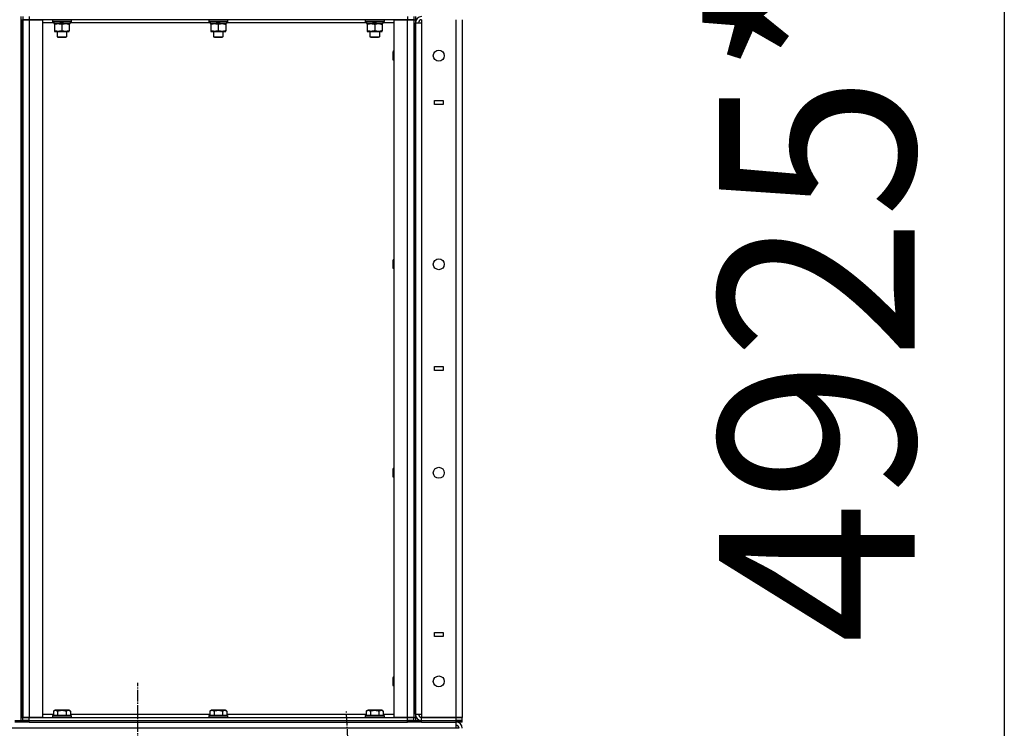
# Model space of a CAD drawing. Units: millimetres. Extents: x 0 to 21777, y -7 to 14850.
# Drawn here: x 11123 to 12382, y 9660 to 10566 of the extents above; entities that cross this region are included whole.
import ezdxf

# ---------------------------------------------------------------- set-up
doc = ezdxf.new("R2010")
doc.units = ezdxf.units.MM
doc.linetypes.add('K5LT_AXLED', pattern=[19.5, 15, -1.5, 1.5, -1.5])
doc.linetypes.add('K5LT_THIN', pattern=[0])
for name, color, linetype, true_color in [('DIM', 6, 'Continuous', 0xff00ff), ('OSI', 2, 'Continuous', 0xffff00), ('R', 1, 'Continuous', 0xff0000), ('WELDING', 7, 'Continuous', 0xffffff)]:
    doc.layers.add(name, color=color, linetype=linetype, true_color=true_color)
doc.styles.add('KTEXTSTYLE', font='GOST_AU.ttf', dxfattribs={"width": 0.96, "height": 5})

msp = doc.modelspace()

# ---------------------------------------------------------------- linework, layer by layer
at = {"layer": 'DIM', "color": 7, "linetype": 'K5LT_THIN', "lineweight": 30}
msp.add_line((12382.5, 7737.5), (12382.5, 12663.5), dxfattribs=at)
at = {"layer": 'OSI', "color": 30, "linetype": 'K5LT_AXLED', "lineweight": 30, "true_color": 0xff8000}
for p, q in [((11274.3, 8543.3), (11274.3, 9717.5)), ((11645.4, 7637.7), (11541.2, 9681.5))]:
    msp.add_line(p, q, dxfattribs=at)
at = {"layer": 'R', "color": 7, "linetype": 'K5LT_THIN', "lineweight": 30}
for p, q in [((11125.3, 9669.5), (11125.3, 10569.5)), ((11125.3, 10565.5), (11125.3, 9673.5)), ((11125.3, 10565.5), (11127.3, 10565.5)), ((11127.3, 10569.5), (11127.3, 10565.5)), ((11127.3, 10565.5), (11135.3, 10565.5)), ((11127.3, 9673.5), (11127.3, 10565.5)), ((11135.3, 10565.5), (11127.3, 10565.5)), ((11127.3, 10565.5), (11127.3, 9673.5)), ((11135.3, 10569.5), (11135.3, 10565.5)), ((11135.3, 10565.5), (11152.3, 10565.5)), ((11135.3, 10565.5), (11135.3, 9673.5)), ((11619.3, 10565.5), (11135.3, 10565.5)), ((11152.3, 10565.5), (11152.3, 9673.5)), ((11165.3, 10565.2), (11165.5, 10565.5)), ((11165.3, 10565.2), (11165.3, 10563.3)), ((11165.3, 10565.2), (11189.3, 10565.2)), ((11189.3, 10565.2), (11189.2, 10565.5)), ((11189.3, 10565.2), (11189.3, 10563.3)), ((11365.3, 10565.2), (11365.5, 10565.5)), ((11365.3, 10565.2), (11365.3, 10563.3)), ((11365.3, 10565.2), (11389.3, 10565.2)), ((11389.3, 10565.2), (11389.2, 10565.5)), ((11389.3, 10565.2), (11389.3, 10563.3)), ((11565.3, 10565.2), (11565.5, 10565.5)), ((11565.3, 10565.2), (11565.3, 10563.3)), ((11565.3, 10565.2), (11589.3, 10565.2)), ((11589.3, 10565.2), (11589.2, 10565.5)), ((11589.3, 10565.2), (11589.3, 10563.3)), ((11602.3, 9673.5), (11602.3, 10565.5)), ((11602.3, 10565.5), (11619.3, 10565.5)), ((11619.3, 10569.5), (11619.3, 10565.5)), ((11619.3, 10565.5), (11627.3, 10565.5)), ((11619.3, 9673.5), (11619.3, 10565.5)), ((11627.3, 10565.5), (11619.3, 10565.5)), ((11627.3, 10569.5), (11627.3, 10565.5)), ((11627.3, 10565.5), (11627.3, 9673.5)), ((11627.3, 10565.5), (11629.3, 10565.5)), ((11627.3, 10565.5), (11627.3, 9673.5)), ((11629.3, 10569.5), (11629.3, 10565.5)), ((11629.3, 10565.5), (11629.3, 9673.5)), ((11637.3, 10565.5), (11637.3, 10561.5)), ((11681.3, 9673.5), (11681.3, 10565.5)), ((11689.3, 10565.5), (11689.3, 9673.5)), ((11166.8, 10561.5), (11152.3, 10561.5)), ((11165.3, 10563.3), (11189.3, 10563.3)), ((11165.3, 10563.3), (11165.5, 10563)), ((11165.5, 10563), (11189.2, 10563)), ((11166.8, 10563), (11166.8, 10560.5)), ((11166.8, 10560.5), (11175, 10560.5)), ((11167.8, 10560.5), (11167.8, 10559.7)), ((11167.8, 10559.7), (11167.8, 10551.4)), ((11167.8, 10551.4), (11167.8, 10550.5)), ((11175, 10560.5), (11176.2, 10563)), ((11178.4, 10560.5), (11175, 10560.5)), ((11177.3, 10559.7), (11177.3, 10551.4)), ((11178.4, 10560.5), (11179.5, 10563)), ((11178.4, 10560.5), (11187.8, 10560.5)), ((11186.8, 10559.7), (11186.8, 10560.5)), ((11186.8, 10559.7), (11186.8, 10551.4)), ((11186.8, 10550.5), (11186.8, 10551.4)), ((11187.8, 10563), (11187.8, 10560.5)), ((11366.8, 10561.5), (11187.8, 10561.5)), ((11189.3, 10563.3), (11189.2, 10563)), ((11365.3, 10563.3), (11389.3, 10563.3)), ((11365.3, 10563.3), (11365.5, 10563)), ((11365.5, 10563), (11389.2, 10563)), ((11366.8, 10563), (11366.8, 10560.5)), ((11366.8, 10560.5), (11375, 10560.5)), ((11367.8, 10560.5), (11367.8, 10559.7)), ((11367.8, 10559.7), (11367.8, 10551.4)), ((11367.8, 10551.4), (11367.8, 10550.5)), ((11375, 10560.5), (11376.2, 10563)), ((11378.4, 10560.5), (11375, 10560.5)), ((11377.3, 10559.7), (11377.3, 10551.4)), ((11378.4, 10560.5), (11379.5, 10563)), ((11378.4, 10560.5), (11387.8, 10560.5)), ((11386.8, 10559.7), (11386.8, 10560.5)), ((11386.8, 10559.7), (11386.8, 10551.4)), ((11386.8, 10550.5), (11386.8, 10551.4)), ((11387.8, 10563), (11387.8, 10560.5)), ((11566.8, 10561.5), (11387.8, 10561.5)), ((11389.3, 10563.3), (11389.2, 10563)), ((11565.3, 10563.3), (11589.3, 10563.3)), ((11565.3, 10563.3), (11565.5, 10563)), ((11565.5, 10563), (11589.2, 10563)), ((11566.8, 10563), (11566.8, 10560.5)), ((11566.8, 10560.5), (11575, 10560.5)), ((11567.8, 10560.5), (11567.8, 10559.7)), ((11567.8, 10559.7), (11567.8, 10551.4)), ((11567.8, 10551.4), (11567.8, 10550.5)), ((11575, 10560.5), (11576.2, 10563)), ((11578.4, 10560.5), (11575, 10560.5)), ((11577.3, 10559.7), (11577.3, 10551.4)), ((11578.4, 10560.5), (11579.5, 10563)), ((11578.4, 10560.5), (11587.8, 10560.5)), ((11586.8, 10559.7), (11586.8, 10560.5)), ((11586.8, 10559.7), (11586.8, 10551.4)), ((11586.8, 10550.5), (11586.8, 10551.4)), ((11587.8, 10563), (11587.8, 10560.5)), ((11602.3, 10561.5), (11587.8, 10561.5)), ((11589.3, 10563.3), (11589.2, 10563)), ((11629.3, 9677.5), (11629.3, 10561.5)), ((11629.3, 10561.5), (11637.3, 10561.5)), ((11637.3, 10561.5), (11637.3, 9677.5)), ((11167.8, 10550.5), (11172.6, 10550.5)), ((11171.3, 10550.5), (11171.3, 10543.6)), ((11171.3, 10543.6), (11183.3, 10543.6)), ((11171.3, 10543.6), (11172.3, 10543)), ((11172.3, 10543), (11182.3, 10543)), ((11172.6, 10550.5), (11186.8, 10550.5)), ((11183.3, 10543.6), (11182.3, 10543)), ((11183.3, 10550.5), (11183.3, 10543.6)), ((11367.8, 10550.5), (11372.6, 10550.5)), ((11371.3, 10550.5), (11371.3, 10543.6)), ((11371.3, 10543.6), (11383.3, 10543.6)), ((11371.3, 10543.6), (11372.3, 10543)), ((11372.3, 10543), (11382.3, 10543)), ((11372.6, 10550.5), (11386.8, 10550.5)), ((11383.3, 10543.6), (11382.3, 10543)), ((11383.3, 10550.5), (11383.3, 10543.6)), ((11567.8, 10550.5), (11572.6, 10550.5)), ((11571.3, 10550.5), (11571.3, 10543.6)), ((11571.3, 10543.6), (11583.3, 10543.6)), ((11571.3, 10543.6), (11572.3, 10543)), ((11572.3, 10543), (11582.3, 10543)), ((11572.6, 10550.5), (11586.8, 10550.5)), ((11583.3, 10543.6), (11582.3, 10543)), ((11583.3, 10550.5), (11583.3, 10543.6)), ((11601.4, 10525.5), (11600.8, 10524.5)), ((11600.8, 10519.5), (11600.8, 10524.5)), ((11600.8, 10514.5), (11600.8, 10519.5)), ((11601.4, 10513.5), (11600.8, 10514.5)), ((11602.3, 10525.5), (11601.4, 10525.5)), ((11601.4, 10519.5), (11601.4, 10525.5)), ((11601.4, 10513.5), (11601.4, 10519.5)), ((11602.3, 10513.5), (11601.4, 10513.5)), ((11653.8, 10457), (11653.8, 10462)), ((11653.8, 10462), (11664.8, 10462)), ((11664.8, 10457), (11653.8, 10457)), ((11664.8, 10462), (11664.8, 10457)), ((11601.4, 10258.9), (11600.8, 10257.9)), ((11600.8, 10252.9), (11600.8, 10257.9)), ((11600.8, 10247.9), (11600.8, 10252.9)), ((11602.3, 10258.9), (11601.4, 10258.9)), ((11601.4, 10252.9), (11601.4, 10258.9)), ((11601.4, 10246.9), (11601.4, 10252.9)), ((11601.4, 10246.9), (11600.8, 10247.9)), ((11602.3, 10246.9), (11601.4, 10246.9)), ((11653.8, 10122), (11664.8, 10122)), ((11653.8, 10117), (11653.8, 10122)), ((11664.8, 10117), (11653.8, 10117)), ((11664.8, 10122), (11664.8, 10117)), ((11601.4, 9992.2), (11600.8, 9991.2)), ((11600.8, 9986.2), (11600.8, 9991.2)), ((11600.8, 9981.2), (11600.8, 9986.2)), ((11602.3, 9992.2), (11601.4, 9992.2)), ((11601.4, 9986.2), (11601.4, 9992.2)), ((11601.4, 9980.2), (11601.4, 9986.2)), ((11601.4, 9980.2), (11600.8, 9981.2)), ((11602.3, 9980.2), (11601.4, 9980.2)), ((11653.8, 9782), (11664.8, 9782)), ((11653.8, 9777), (11653.8, 9782)), ((11664.8, 9777), (11653.8, 9777)), ((11664.8, 9782), (11664.8, 9777)), ((11601.4, 9725.5), (11600.8, 9724.5)), ((11600.8, 9719.5), (11600.8, 9724.5)), ((11602.3, 9725.5), (11601.4, 9725.5)), ((11601.4, 9719.5), (11601.4, 9725.5)), ((11600.8, 9714.5), (11600.8, 9719.5)), ((11601.4, 9713.5), (11600.8, 9714.5)), ((11601.4, 9713.5), (11601.4, 9719.5)), ((11602.3, 9713.5), (11601.4, 9713.5)), ((11166.4, 9681.4), (11168.4, 9682.5)), ((11177.3, 9682.5), (11168.4, 9682.5)), ((11186.3, 9682.5), (11177.3, 9682.5)), ((11188.3, 9681.4), (11186.3, 9682.5)), ((11366.4, 9681.4), (11368.4, 9682.5)), ((11377.3, 9682.5), (11368.4, 9682.5)), ((11386.3, 9682.5), (11377.3, 9682.5)), ((11388.3, 9681.4), (11386.3, 9682.5)), ((11566.4, 9681.4), (11568.4, 9682.5)), ((11577.3, 9682.5), (11568.4, 9682.5)), ((11586.3, 9682.5), (11577.3, 9682.5)), ((11588.3, 9681.4), (11586.3, 9682.5)), ((11125.3, 9673.5), (11127.3, 9673.5)), ((11135.3, 9673.5), (11127.3, 9673.5)), ((11127.3, 9669.5), (11127.3, 9673.5)), ((11127.3, 9673.5), (11135.3, 9673.5)), ((11152.3, 9673.5), (11135.3, 9673.5)), ((11135.3, 9673.5), (11619.3, 9673.5)), ((11135.3, 9669.5), (11135.3, 9673.5)), ((11152.3, 9677.5), (11166.4, 9677.5)), ((11165.3, 9675.7), (11165.5, 9676)), ((11165.3, 9675.7), (11165.3, 9673.8)), ((11177.3, 9675.7), (11165.3, 9675.7)), ((11165.3, 9673.8), (11165.5, 9673.5)), ((11177.3, 9673.8), (11165.3, 9673.8)), ((11177.3, 9676), (11165.5, 9676)), ((11166.4, 9681.4), (11166.4, 9676)), ((11171.9, 9681.4), (11171.9, 9676)), ((11189.2, 9676), (11177.3, 9676)), ((11189.3, 9675.7), (11177.3, 9675.7)), ((11189.3, 9673.8), (11177.3, 9673.8)), ((11182.8, 9681.4), (11182.8, 9676)), ((11188.3, 9681.4), (11188.3, 9676)), ((11188.3, 9677.5), (11366.4, 9677.5)), ((11189.3, 9675.7), (11189.2, 9676)), ((11189.3, 9673.8), (11189.2, 9673.5)), ((11189.3, 9675.7), (11189.3, 9673.8)), ((11365.3, 9675.7), (11365.5, 9676)), ((11365.3, 9675.7), (11365.3, 9673.8)), ((11377.3, 9675.7), (11365.3, 9675.7)), ((11365.3, 9673.8), (11365.5, 9673.5)), ((11377.3, 9673.8), (11365.3, 9673.8)), ((11377.3, 9676), (11365.5, 9676)), ((11366.4, 9681.4), (11366.4, 9676)), ((11371.9, 9681.4), (11371.9, 9676)), ((11389.2, 9676), (11377.3, 9676)), ((11389.3, 9675.7), (11377.3, 9675.7)), ((11389.3, 9673.8), (11377.3, 9673.8)), ((11382.8, 9681.4), (11382.8, 9676)), ((11388.3, 9681.4), (11388.3, 9676)), ((11388.3, 9677.5), (11566.4, 9677.5)), ((11389.3, 9675.7), (11389.2, 9676)), ((11389.3, 9673.8), (11389.2, 9673.5)), ((11389.3, 9675.7), (11389.3, 9673.8)), ((11565.3, 9675.7), (11565.5, 9676)), ((11565.3, 9675.7), (11565.3, 9673.8)), ((11577.3, 9675.7), (11565.3, 9675.7)), ((11565.3, 9673.8), (11565.5, 9673.5)), ((11577.3, 9673.8), (11565.3, 9673.8)), ((11577.3, 9676), (11565.5, 9676)), ((11566.4, 9681.4), (11566.4, 9676)), ((11571.9, 9681.4), (11571.9, 9676)), ((11589.2, 9676), (11577.3, 9676)), ((11589.3, 9675.7), (11577.3, 9675.7)), ((11589.3, 9673.8), (11577.3, 9673.8)), ((11582.8, 9681.4), (11582.8, 9676)), ((11588.3, 9681.4), (11588.3, 9676)), ((11588.3, 9677.5), (11602.3, 9677.5)), ((11589.3, 9675.7), (11589.2, 9676)), ((11589.3, 9673.8), (11589.2, 9673.5)), ((11589.3, 9675.7), (11589.3, 9673.8)), ((11619.3, 9673.5), (11602.3, 9673.5)), ((11627.3, 9673.5), (11619.3, 9673.5)), ((11619.3, 9673.5), (11627.3, 9673.5)), ((11619.3, 9669.5), (11619.3, 9673.5)), ((11627.3, 9673.5), (11629.3, 9673.5)), ((11627.3, 9669.5), (11627.3, 9673.5)), ((11629.3, 9677.5), (11637.3, 9677.5)), ((11629.3, 9673.5), (11629.3, 9669.5)), ((11637.3, 9677.5), (11637.3, 9673.5)), ((11681.3, 9673.5), (11637.3, 9673.5)), ((11637.3, 9669.5), (11637.3, 9673.5)), ((11637.3, 9673.5), (11681.3, 9673.5)), ((11689.3, 9673.5), (11681.3, 9673.5)), ((11681.3, 9669.5), (11681.3, 9673.5)), ((11681.3, 9673.5), (11689.3, 9673.5)), ((11689.3, 9669.5), (11689.3, 9673.5)), ((11681.3, 9659.5), (10867.3, 9659.5)), ((11117.3, 9669.5), (11125.3, 9669.5)), ((11125.3, 9667.5), (11117.3, 9667.5)), ((11125.3, 9669.5), (11127.3, 9669.5)), ((11125.3, 9667.5), (11125.3, 9669.5)), ((11125.3, 9669.5), (11127.3, 9669.5)), ((11125.3, 9667.5), (11125.3, 9669.5)), ((11127.3, 9667.5), (11125.3, 9667.5)), ((11135.3, 9669.5), (11127.3, 9669.5)), ((11127.3, 9669.5), (11135.3, 9669.5)), ((11127.3, 9667.5), (11127.3, 9669.5)), ((11127.3, 9667.5), (11127.3, 9669.5)), ((11135.3, 9667.5), (11127.3, 9667.5)), ((11135.3, 9669.5), (11619.3, 9669.5)), ((11135.3, 9669.5), (11619.3, 9669.5)), ((11135.3, 9667.5), (11135.3, 9669.5)), ((11135.3, 9667.5), (11619.3, 9667.5)), ((11627.3, 9669.5), (11619.3, 9669.5)), ((11619.3, 9667.5), (11619.3, 9669.5)), ((11619.3, 9669.5), (11627.3, 9669.5)), ((11627.3, 9667.5), (11619.3, 9667.5)), ((11627.3, 9669.5), (11629.3, 9669.5)), ((11627.3, 9669.5), (11629.3, 9669.5)), ((11627.3, 9667.5), (11627.3, 9669.5)), ((11627.3, 9667.5), (11627.3, 9669.5)), ((11629.3, 9667.5), (11627.3, 9667.5)), ((11629.3, 9667.5), (11629.3, 9669.5)), ((11629.3, 9669.5), (11637.3, 9669.5)), ((11637.3, 9667.5), (11629.3, 9667.5)), ((11637.3, 9669.5), (11681.3, 9669.5)), ((11637.3, 9669.5), (11681.3, 9669.5)), ((11637.3, 9667.5), (11637.3, 9669.5)), ((11637.3, 9667.5), (11681.3, 9667.5)), ((11689.3, 9669.5), (11681.3, 9669.5)), ((11681.3, 9669.5), (11689.3, 9669.5)), ((11681.3, 9667.5), (11681.3, 9669.5)), ((11681.3, 9659.5), (11681.3, 9667.5)), ((11689.3, 9667.5), (11681.3, 9667.5)), ((11685.3, 9659.5), (11681.3, 9659.5)), ((11689.3, 9667.5), (11689.3, 9669.5))]:
    msp.add_line(p, q, dxfattribs=at)
for centre in [(11659.3, 10519.5), (11659.3, 10252.9), (11659.3, 9986.2), (11659.3, 9719.5)]:
    msp.add_circle(centre, 7, dxfattribs=at)
for centre, radius, start, end in [((11637.3, 10561.5), 8, 90, 180), ((11637.3, 10561.5), 4, 90, 180), ((11637.3, 9677.5), 8, 180, 270), ((11637.3, 9677.5), 4, 180, 270), ((11681.3, 9659.5), 8, 0, 90), ((11681.3, 9659.5), 4, 0, 90)]:
    msp.add_arc(centre, radius, start, end, dxfattribs=at)
at = {"layer": 'WELDING', "color": 7, "linetype": 'K5LT_THIN', "lineweight": 30}
for points, knots in [([(11167.8, 10559.7), (11168.3, 10559.8), (11169, 10560), (11170, 10560.3), (11170.8, 10560.4), (11171.6, 10560.5), (11172.2, 10560.5), (11172.5, 10560.5), (11172.6, 10560.5)], [0, 0, 0, 0, 2.494996, 4.309231, 5.73815, 7.133977, 8.472011, 9, 9, 9, 9]), ([(11172.6, 10550.5), (11172.4, 10550.5), (11172, 10550.5), (11171.3, 10550.6), (11170.7, 10550.7), (11169.9, 10550.8), (11168.9, 10551), (11168.2, 10551.3), (11167.8, 10551.4)], [0, 0, 0, 0, 1.192024, 2.404251, 3.60809, 4.765234, 6.955738, 9, 9, 9, 9]), ([(11172.6, 10560.5), (11172.9, 10560.5), (11173.3, 10560.5), (11174, 10560.4), (11174.5, 10560.4), (11175.2, 10560.3), (11176.1, 10560.1), (11176.9, 10559.8), (11177.3, 10559.7)], [0, 0, 0, 0, 1.548206, 2.616755, 3.724998, 4.291764, 6.613357, 9, 9, 9, 9]), ([(11177.3, 10551.4), (11176.9, 10551.2), (11176.1, 10551), (11175.1, 10550.8), (11174.5, 10550.7), (11173.8, 10550.6), (11173.2, 10550.5), (11172.8, 10550.5), (11172.6, 10550.5)], [0, 0, 0, 0, 2.905563, 4.375924, 5.511195, 6.679161, 7.850161, 9, 9, 9, 9]), ([(11177.3, 10559.7), (11177.8, 10559.8), (11178.6, 10560.1), (11179.6, 10560.3), (11180.2, 10560.4), (11180.9, 10560.5), (11181.5, 10560.5), (11181.9, 10560.5), (11182.1, 10560.5)], [0, 0, 0, 0, 2.905563, 4.375924, 5.511195, 6.679161, 7.850161, 9, 9, 9, 9]), ([(11186.8, 10551.4), (11186.3, 10551.2), (11185.5, 10550.9), (11184.5, 10550.7), (11183.9, 10550.6), (11183.4, 10550.6), (11182.8, 10550.5), (11182.3, 10550.5), (11181.8, 10550.5), (11181.3, 10550.5), (11180.7, 10550.6), (11179.9, 10550.7), (11178.8, 10550.9), (11177.9, 10551.2), (11177.3, 10551.4)], [0, 0, 0, 0, 2.72415, 3.912285, 4.716446, 5.530362, 6.353984, 7.180289, 7.997717, 8.810544, 9.605533, 10.761675, 12.184093, 15, 15, 15, 15]), ([(11182.1, 10560.5), (11182.3, 10560.5), (11182.7, 10560.5), (11183.4, 10560.5), (11184, 10560.4), (11184.8, 10560.2), (11185.8, 10560), (11186.5, 10559.8), (11186.8, 10559.7)], [0, 0, 0, 0, 1.192024, 2.404251, 3.60809, 4.765234, 6.955738, 9, 9, 9, 9]), ([(11367.8, 10559.7), (11368.3, 10559.8), (11369, 10560), (11370, 10560.3), (11370.8, 10560.4), (11371.6, 10560.5), (11372.2, 10560.5), (11372.5, 10560.5), (11372.6, 10560.5)], [0, 0, 0, 0, 2.494996, 4.309231, 5.73815, 7.133977, 8.472011, 9, 9, 9, 9]), ([(11372.6, 10550.5), (11372.4, 10550.5), (11372, 10550.5), (11371.3, 10550.6), (11370.7, 10550.7), (11369.9, 10550.8), (11368.9, 10551), (11368.2, 10551.3), (11367.8, 10551.4)], [0, 0, 0, 0, 1.192024, 2.404251, 3.60809, 4.765234, 6.955738, 9, 9, 9, 9]), ([(11372.6, 10560.5), (11372.9, 10560.5), (11373.3, 10560.5), (11374, 10560.4), (11374.5, 10560.4), (11375.2, 10560.3), (11376.1, 10560.1), (11376.9, 10559.8), (11377.3, 10559.7)], [0, 0, 0, 0, 1.548206, 2.616755, 3.724998, 4.291764, 6.613357, 9, 9, 9, 9]), ([(11377.3, 10551.4), (11376.9, 10551.2), (11376.1, 10551), (11375.1, 10550.8), (11374.5, 10550.7), (11373.8, 10550.6), (11373.2, 10550.5), (11372.8, 10550.5), (11372.6, 10550.5)], [0, 0, 0, 0, 2.905563, 4.375924, 5.511195, 6.679161, 7.850161, 9, 9, 9, 9]), ([(11377.3, 10559.7), (11377.8, 10559.8), (11378.6, 10560.1), (11379.6, 10560.3), (11380.2, 10560.4), (11380.9, 10560.5), (11381.5, 10560.5), (11381.9, 10560.5), (11382.1, 10560.5)], [0, 0, 0, 0, 2.905563, 4.375924, 5.511195, 6.679161, 7.850161, 9, 9, 9, 9]), ([(11386.8, 10551.4), (11386.3, 10551.2), (11385.5, 10550.9), (11384.5, 10550.7), (11383.9, 10550.6), (11383.4, 10550.6), (11382.8, 10550.5), (11382.3, 10550.5), (11381.8, 10550.5), (11381.3, 10550.5), (11380.7, 10550.6), (11379.9, 10550.7), (11378.8, 10550.9), (11377.9, 10551.2), (11377.3, 10551.4)], [0, 0, 0, 0, 2.72415, 3.912285, 4.716446, 5.530362, 6.353984, 7.180289, 7.997717, 8.810544, 9.605533, 10.761675, 12.184093, 15, 15, 15, 15]), ([(11382.1, 10560.5), (11382.3, 10560.5), (11382.7, 10560.5), (11383.4, 10560.5), (11384, 10560.4), (11384.8, 10560.2), (11385.8, 10560), (11386.5, 10559.8), (11386.8, 10559.7)], [0, 0, 0, 0, 1.192024, 2.404251, 3.60809, 4.765234, 6.955738, 9, 9, 9, 9]), ([(11567.8, 10559.7), (11568.3, 10559.8), (11569, 10560), (11570, 10560.3), (11570.8, 10560.4), (11571.6, 10560.5), (11572.2, 10560.5), (11572.5, 10560.5), (11572.6, 10560.5)], [0, 0, 0, 0, 2.494996, 4.309231, 5.73815, 7.133977, 8.472011, 9, 9, 9, 9]), ([(11572.6, 10550.5), (11572.4, 10550.5), (11572, 10550.5), (11571.3, 10550.6), (11570.7, 10550.7), (11569.9, 10550.8), (11568.9, 10551), (11568.2, 10551.3), (11567.8, 10551.4)], [0, 0, 0, 0, 1.192024, 2.404251, 3.60809, 4.765234, 6.955738, 9, 9, 9, 9]), ([(11572.6, 10560.5), (11572.9, 10560.5), (11573.3, 10560.5), (11574, 10560.4), (11574.5, 10560.4), (11575.2, 10560.3), (11576.1, 10560.1), (11576.9, 10559.8), (11577.3, 10559.7)], [0, 0, 0, 0, 1.548206, 2.616755, 3.724998, 4.291764, 6.613357, 9, 9, 9, 9]), ([(11577.3, 10551.4), (11576.9, 10551.2), (11576.1, 10551), (11575.1, 10550.8), (11574.5, 10550.7), (11573.8, 10550.6), (11573.2, 10550.5), (11572.8, 10550.5), (11572.6, 10550.5)], [0, 0, 0, 0, 2.905563, 4.375924, 5.511195, 6.679161, 7.850161, 9, 9, 9, 9]), ([(11577.3, 10559.7), (11577.8, 10559.8), (11578.6, 10560.1), (11579.6, 10560.3), (11580.2, 10560.4), (11580.9, 10560.5), (11581.5, 10560.5), (11581.9, 10560.5), (11582.1, 10560.5)], [0, 0, 0, 0, 2.905563, 4.375924, 5.511195, 6.679161, 7.850161, 9, 9, 9, 9]), ([(11586.8, 10551.4), (11586.3, 10551.2), (11585.5, 10550.9), (11584.5, 10550.7), (11583.9, 10550.6), (11583.4, 10550.6), (11582.8, 10550.5), (11582.3, 10550.5), (11581.8, 10550.5), (11581.3, 10550.5), (11580.7, 10550.6), (11579.9, 10550.7), (11578.8, 10550.9), (11577.9, 10551.2), (11577.3, 10551.4)], [0, 0, 0, 0, 2.72415, 3.912285, 4.716446, 5.530362, 6.353984, 7.180289, 7.997717, 8.810544, 9.605533, 10.761675, 12.184093, 15, 15, 15, 15]), ([(11582.1, 10560.5), (11582.3, 10560.5), (11582.7, 10560.5), (11583.4, 10560.5), (11584, 10560.4), (11584.8, 10560.2), (11585.8, 10560), (11586.5, 10559.8), (11586.8, 10559.7)], [0, 0, 0, 0, 1.192024, 2.404251, 3.60809, 4.765234, 6.955738, 9, 9, 9, 9]), ([(11171.9, 9681.4), (11171.6, 9681.5), (11171.1, 9681.8), (11170.6, 9682), (11170.2, 9682.1), (11169.9, 9682.1), (11169.6, 9682.2), (11169.3, 9682.2), (11169, 9682.2), (11168.7, 9682.2), (11168.4, 9682.2), (11168, 9682.1), (11167.5, 9681.9), (11166.9, 9681.7), (11166.5, 9681.5), (11166.4, 9681.4)], [0, 0, 0, 0, 2.704026, 3.977567, 4.913586, 5.783319, 6.583675, 7.42636, 8.303602, 9.201828, 10.1214, 11.060865, 12.506598, 14.484694, 16, 16, 16, 16]), ([(11177.3, 9682.2), (11177, 9682.2), (11176.4, 9682.2), (11175.6, 9682.1), (11174.8, 9682), (11173.9, 9681.9), (11172.9, 9681.7), (11172.2, 9681.5), (11171.9, 9681.4)], [0, 0, 0, 0, 1.518927, 2.894547, 4.225697, 5.159479, 7.432024, 9, 9, 9, 9]), ([(11182.8, 9681.4), (11182.5, 9681.5), (11182, 9681.6), (11181.1, 9681.8), (11180.3, 9682), (11179.4, 9682.1), (11178.5, 9682.2), (11177.9, 9682.2), (11177.5, 9682.2), (11177.3, 9682.2)], [0, 0, 0, 0, 1.837989, 2.830297, 4.749644, 6.389932, 7.96839, 9.312499, 10, 10, 10, 10]), ([(11188.3, 9681.4), (11188, 9681.5), (11187.6, 9681.8), (11187, 9682), (11186.7, 9682.1), (11186.4, 9682.1), (11186.1, 9682.2), (11185.8, 9682.2), (11185.5, 9682.2), (11185.2, 9682.2), (11184.8, 9682.2), (11184.5, 9682.1), (11184, 9681.9), (11183.4, 9681.7), (11183, 9681.5), (11182.8, 9681.4)], [0, 0, 0, 0, 2.704026, 3.977567, 4.913586, 5.783319, 6.583675, 7.42636, 8.303602, 9.201828, 10.1214, 11.060865, 12.506598, 14.484694, 16, 16, 16, 16]), ([(11371.9, 9681.4), (11371.6, 9681.5), (11371.1, 9681.8), (11370.6, 9682), (11370.2, 9682.1), (11369.9, 9682.1), (11369.6, 9682.2), (11369.3, 9682.2), (11369, 9682.2), (11368.7, 9682.2), (11368.4, 9682.2), (11368, 9682.1), (11367.5, 9681.9), (11366.9, 9681.7), (11366.5, 9681.5), (11366.4, 9681.4)], [0, 0, 0, 0, 2.704026, 3.977567, 4.913586, 5.783319, 6.583675, 7.42636, 8.303602, 9.201828, 10.1214, 11.060865, 12.506598, 14.484694, 16, 16, 16, 16]), ([(11377.3, 9682.2), (11377, 9682.2), (11376.4, 9682.2), (11375.6, 9682.1), (11374.8, 9682), (11373.9, 9681.9), (11372.9, 9681.7), (11372.2, 9681.5), (11371.9, 9681.4)], [0, 0, 0, 0, 1.518927, 2.894547, 4.225697, 5.159479, 7.432024, 9, 9, 9, 9]), ([(11382.8, 9681.4), (11382.5, 9681.5), (11382, 9681.6), (11381.1, 9681.8), (11380.3, 9682), (11379.4, 9682.1), (11378.5, 9682.2), (11377.9, 9682.2), (11377.5, 9682.2), (11377.3, 9682.2)], [0, 0, 0, 0, 1.837989, 2.830297, 4.749644, 6.389932, 7.96839, 9.312499, 10, 10, 10, 10]), ([(11388.3, 9681.4), (11388, 9681.5), (11387.6, 9681.8), (11387, 9682), (11386.7, 9682.1), (11386.4, 9682.1), (11386.1, 9682.2), (11385.8, 9682.2), (11385.5, 9682.2), (11385.2, 9682.2), (11384.8, 9682.2), (11384.5, 9682.1), (11384, 9681.9), (11383.4, 9681.7), (11383, 9681.5), (11382.8, 9681.4)], [0, 0, 0, 0, 2.704026, 3.977567, 4.913586, 5.783319, 6.583675, 7.42636, 8.303602, 9.201828, 10.1214, 11.060865, 12.506598, 14.484694, 16, 16, 16, 16]), ([(11571.9, 9681.4), (11571.6, 9681.5), (11571.1, 9681.8), (11570.6, 9682), (11570.2, 9682.1), (11569.9, 9682.1), (11569.6, 9682.2), (11569.3, 9682.2), (11569, 9682.2), (11568.7, 9682.2), (11568.4, 9682.2), (11568, 9682.1), (11567.5, 9681.9), (11566.9, 9681.7), (11566.5, 9681.5), (11566.4, 9681.4)], [0, 0, 0, 0, 2.704026, 3.977567, 4.913586, 5.783319, 6.583675, 7.42636, 8.303602, 9.201828, 10.1214, 11.060865, 12.506598, 14.484694, 16, 16, 16, 16]), ([(11577.3, 9682.2), (11577, 9682.2), (11576.4, 9682.2), (11575.6, 9682.1), (11574.8, 9682), (11573.9, 9681.9), (11572.9, 9681.7), (11572.2, 9681.5), (11571.9, 9681.4)], [0, 0, 0, 0, 1.518927, 2.894547, 4.225697, 5.159479, 7.432024, 9, 9, 9, 9]), ([(11582.8, 9681.4), (11582.5, 9681.5), (11582, 9681.6), (11581.1, 9681.8), (11580.3, 9682), (11579.4, 9682.1), (11578.5, 9682.2), (11577.9, 9682.2), (11577.5, 9682.2), (11577.3, 9682.2)], [0, 0, 0, 0, 1.837989, 2.830297, 4.749644, 6.389932, 7.96839, 9.312499, 10, 10, 10, 10]), ([(11588.3, 9681.4), (11588, 9681.5), (11587.6, 9681.8), (11587, 9682), (11586.7, 9682.1), (11586.4, 9682.1), (11586.1, 9682.2), (11585.8, 9682.2), (11585.5, 9682.2), (11585.2, 9682.2), (11584.8, 9682.2), (11584.5, 9682.1), (11584, 9681.9), (11583.4, 9681.7), (11583, 9681.5), (11582.8, 9681.4)], [0, 0, 0, 0, 2.704026, 3.977567, 4.913586, 5.783319, 6.583675, 7.42636, 8.303602, 9.201828, 10.1214, 11.060865, 12.506598, 14.484694, 16, 16, 16, 16])]:
    msp.add_open_spline(points, degree=3, knots=knots, dxfattribs=at)

# ---------------------------------------------------------------- texts
at = {"layer": 'DIM', "color": 7, "style": 'KTEXTSTYLE', "oblique": 15, "width": 0.96}
msp.add_text('4925*', height=250, rotation=90, dxfattribs=at).set_placement((12267.8, 9767.4))

doc.saveas('drawing.dxf')
